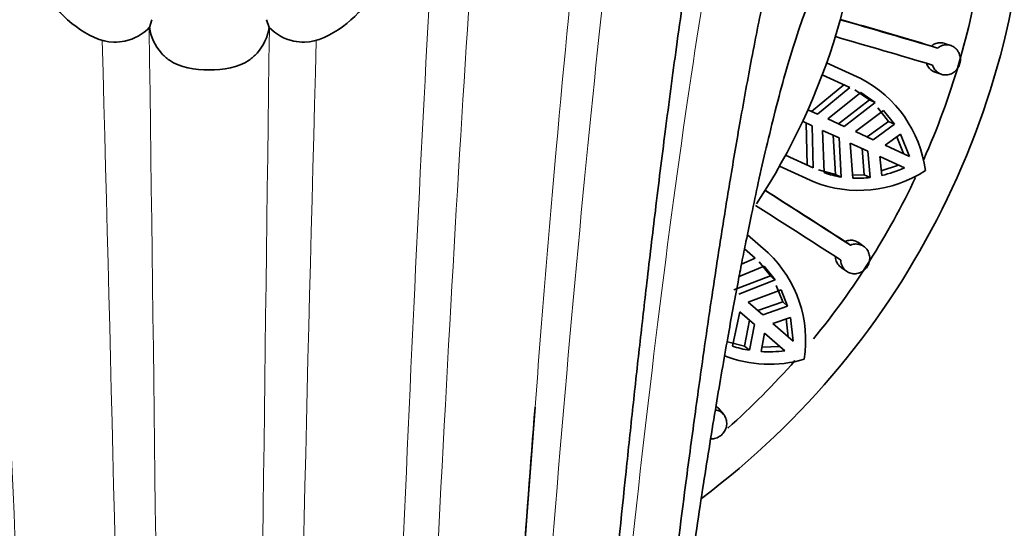
# Model space of a CAD drawing. Units: millimetres. Extents: x 0 to 1643, y 0 to 2123.
# Drawn here: x 928 to 968, y 643 to 663 of the extents above; entities that cross this region are included whole.
import ezdxf
from ezdxf import colors
from ezdxf.entities.mleader import LeaderData, LeaderLine
from ezdxf.math import Vec2, Vec3

# ---------------------------------------------------------------- set-up
doc = ezdxf.new("R2010")
doc.units = ezdxf.units.MM
doc.layers.add('DV5_Défaut', color=7, linetype='Continuous')
doc.layers.add('Défaut', color=7, linetype='Continuous')

# ---------------------------------------------------------------- blocks, each defined once
blk = doc.blocks.new('_DOT')
at = {"color": 0}
blk.add_line((0, 0), (-1, 0), dxfattribs=at)
at = {"color": 0, "const_width": 0.333}
blk.add_lwpolyline([(-0.1665, 0, 1), (0.1665, 0, 1)], format="xyb", close=True, dxfattribs=at)
blk = doc.blocks.new('SE4')
at = {"layer": 'DV5_Défaut', "color": 7, "linetype": 'Continuous', "lineweight": 35}
for p, q in [((933.712, 663.469), (933.61, 663.158)), ((938.362, 663.158), (938.26, 663.469)), ((964.884, 662.343), (964.639, 662.426)), ((965.407, 662.448), (965.16, 662.531)), ((960.482, 661.756), (961.84, 661.136)), ((961.407, 660.784), (960.31, 661.285)), ((964.784, 661.392), (965.031, 661.308)), ((959.878, 659.833), (961.171, 660.891)), ((961.407, 660.784), (960.117, 659.724)), ((961.602, 660.686), (962.179, 660.291)), ((960.531, 659.535), (961.837, 660.579)), ((962.179, 660.291), (960.948, 659.344)), ((962.414, 660.184), (961.837, 660.579)), ((962.414, 660.184), (962.179, 660.291)), ((960.117, 659.724), (959.739, 659.896)), ((961.183, 659.237), (962.414, 660.184)), ((962.51, 659.977), (962.941, 659.435)), ((961.183, 659.237), (960.531, 659.535)), ((962.744, 659.871), (961.629, 659.033)), ((963.175, 659.327), (962.744, 659.871)), ((959.531, 659.442), (959.909, 659.269)), ((959.717, 657.708), (959.67, 659.378)), ((959.909, 659.269), (959.953, 657.6)), ((962.095, 658.82), (962.941, 659.435)), ((963.175, 659.327), (962.329, 658.713)), ((962.941, 659.435), (963.175, 659.327)), ((960.389, 657.409), (960.323, 659.08)), ((960.323, 659.08), (960.976, 658.782)), ((960.741, 658.889), (960.831, 657.339)), ((961.066, 657.232), (960.976, 658.782)), ((962.329, 658.713), (961.629, 659.033)), ((962.806, 658.496), (963.415, 658.928)), ((963.267, 658.823), (963.539, 658.161)), ((963.776, 658.053), (963.415, 658.928)), ((961.422, 658.578), (961.519, 657.188)), ((961.422, 658.578), (962.122, 658.259)), ((961.977, 657.324), (961.887, 658.366)), ((963.776, 658.053), (962.806, 658.496)), ((958.856, 658.101), (959.953, 657.6)), ((962.122, 658.259), (962.212, 657.217)), ((962.671, 657.298), (962.599, 658.041)), ((962.599, 658.041), (963.568, 657.598)), ((959.971, 657.042), (958.613, 657.662)), ((963.331, 657.706), (962.653, 657.478)), ((960.831, 657.339), (960.154, 657.516)), ((961.066, 657.232), (960.831, 657.339)), ((961.977, 657.324), (961.511, 657.304)), ((961.977, 657.324), (962.212, 657.217)), ((957.337, 654.945), (958.163, 654.23)), ((961.424, 654.53), (961.212, 654.679)), ((961.955, 654.484), (961.742, 654.634)), ((957.649, 654.014), (957.224, 654.382)), ((957.01, 653.289), (958.003, 653.697)), ((957.649, 654.014), (957.105, 653.783)), ((957.808, 653.866), (958.251, 653.323)), ((958.445, 653.155), (958.003, 653.697)), ((961.06, 653.646), (961.273, 653.496)), ((958.251, 653.323), (956.803, 652.762)), ((958.445, 653.155), (958.251, 653.323)), ((956.998, 652.593), (958.445, 653.155)), ((958.48, 652.93), (958.74, 652.287)), ((958.674, 652.761), (957.369, 652.272)), ((958.935, 652.119), (958.674, 652.761)), ((957.95, 651.768), (957.369, 652.272)), ((957.756, 651.936), (958.74, 652.287)), ((958.935, 652.119), (957.95, 651.768)), ((958.74, 652.287), (958.935, 652.119)), ((957.041, 651.894), (956.743, 650.532)), ((957.041, 651.894), (957.623, 651.39)), ((957.221, 650.534), (957.428, 651.559)), ((957.623, 651.39), (957.416, 650.365)), ((958.347, 651.424), (959.053, 651.667)), ((959.152, 650.727), (958.347, 651.424)), ((958.881, 651.608), (958.955, 650.897)), ((959.152, 650.727), (959.053, 651.667)), ((957.879, 650.313), (958.019, 651.047)), ((958.019, 651.047), (958.824, 650.349)), ((957.221, 650.534), (956.548, 650.701)), ((957.221, 650.534), (957.416, 650.365)), ((958.628, 650.519), (957.913, 650.491)), ((956.399, 647.815), (956.237, 648.019))]:
    blk.add_line(p, q, dxfattribs=at)
for centre, radius, start, end in [((935.986, 670.469), 32.5, 0, 232.9997), ((935.986, 670.469), 26, 0, 213.4389), ((935.986, 670.469), 32.5, 306.9414, 0), ((935.986, 670.469), 26, 326.6231, 0), ((935.986, 670.469), 31, 336.1353, 351.1108), ((846.685, 264.568), 414.965, 73.45065, 74.00564), ((836.035, 229.196), 451.915, 73.46659, 73.94338), ((932.195, 664.571), 2, 282.6823, 315.4153), ((935.586, 663.469), 2, 188.5773, 221.3713), ((936.386, 663.469), 2, 318.6823, 351.1123), ((939.777, 664.571), 2, 224.8701, 257.3713), ((844.402, 256.751), 422.408, 73.45548, 74.00073), ((959.609, 656.842), 4.839, 7.7102, 62.5429), ((961.589, 662.016), 4.841, 282.9118, 294.1248), ((935.986, 670.469), 31, 320.6574, 334.698), ((961.753, 661.557), 4.854, 248.4592, 303.1059), ((961.603, 660.667), 3.477, 249.5647, 261.1068), ((961.684, 661.462), 4.278, 267.7892, 277.0913), ((735.944, 306.163), 414.971, 57.08702, 57.642), ((715.763, 275.229), 451.915, 57.10296, 57.57974), ((731.554, 299.311), 422.408, 57.09184, 57.63709), ((954.826, 650.743), 4.826, 351.2691, 46.2567), ((958.103, 654.58), 4.27, 251.4174, 260.7358), ((958.212, 654.732), 4.92, 248.7069, 286.3426), ((958.171, 655.134), 4.829, 266.5345, 277.7748), ((935.986, 670.469), 31, 311.5898, 318.5671), ((2585.591, 522.796), 1641.469, 175.621597, 180.654944)]:
    blk.add_arc(centre, radius, start, end, dxfattribs=at)
at = {"layer": 'DV5_Défaut', "color": 7, "linetype": 'Continuous', "lineweight": 18}
for centre, radius, start, end in [((-9219.39, 522.806), 10153.959, 359.8778407, 0.7917026), ((11091.362, 522.806), 10153.959, 179.2083205, 180.1221593), ((-3976.238, 528.095), 4909.821, 359.687582, 1.57041), ((5848.21, 528.095), 4909.821, 178.429821, 180.312418)]:
    blk.add_arc(centre, radius, start, end, dxfattribs=at)
for points, knots in [([(925.12, 691.496), (925.459, 689.39), (925.826, 685.76), (926.591, 675.724), (926.99, 669.316), (927.786, 654.232), (928.185, 645.552), (928.941, 626.635), (929.299, 616.394), (929.932, 595.216), (930.209, 584.278), (930.643, 562.65), (930.802, 551.962), (930.979, 531.771), (930.997, 522.274), (930.916, 509.677), (930.872, 505.809), (930.812, 502.214)], [0, 0, 0, 0, 0.133621, 0.133621, 0.267241, 0.267241, 0.400862, 0.400862, 0.534483, 0.534483, 0.668103, 0.668103, 0.801724, 0.801724, 0.935345, 0.935345, 1, 1, 1, 1]), ([(946.851, 691.496), (946.513, 689.39), (946.146, 685.76), (945.381, 675.724), (944.982, 669.316), (944.186, 654.232), (943.787, 645.552), (943.031, 626.635), (942.673, 616.394), (942.04, 595.216), (941.763, 584.278), (941.329, 562.65), (941.17, 551.962), (940.993, 531.771), (940.975, 522.274), (941.056, 509.677), (941.1, 505.809), (941.16, 502.214)], [0, 0, 0, 0, 0.133621, 0.133621, 0.267241, 0.267241, 0.400862, 0.400862, 0.534483, 0.534483, 0.668103, 0.668103, 0.801724, 0.801724, 0.935345, 0.935345, 1, 1, 1, 1]), ([(923.209, 690.392), (923.607, 688.319), (924.039, 684.739), (924.938, 674.821), (925.407, 668.482), (926.344, 653.541), (926.813, 644.935), (927.701, 626.158), (928.122, 615.985), (928.867, 594.931), (929.192, 584.05), (929.703, 562.529), (929.89, 551.891), (930.098, 531.8), (930.12, 522.354), (930.025, 509.937), (929.975, 506.182), (929.907, 502.688)], [0, 0, 0, 0, 0.133828, 0.133828, 0.267656, 0.267656, 0.401484, 0.401484, 0.535312, 0.535312, 0.66914, 0.66914, 0.802967, 0.802967, 0.936795, 0.936795, 1, 1, 1, 1]), ([(948.763, 690.392), (948.365, 688.319), (947.933, 684.739), (947.034, 674.821), (946.564, 668.482), (945.628, 653.541), (945.159, 644.935), (944.271, 626.158), (943.85, 615.985), (943.105, 594.931), (942.78, 584.05), (942.268, 562.529), (942.082, 551.891), (941.874, 531.8), (941.852, 522.354), (941.947, 509.937), (941.997, 506.182), (942.065, 502.688)], [0, 0, 0, 0, 0.133828, 0.133828, 0.267656, 0.267656, 0.401484, 0.401484, 0.535312, 0.535312, 0.66914, 0.66914, 0.802967, 0.802967, 0.936795, 0.936795, 1, 1, 1, 1]), ([(953.388, 686.512), (952.846, 684.554), (952.258, 681.148), (951.033, 671.646), (950.394, 665.549), (949.474, 655.134), (949.191, 651.718), (948.912, 648.11)], [0, 0, 0, 0, 0.409402, 0.409402, 0.818804, 0.818804, 1, 1, 1, 1]), ([(954.806, 684.821), (954.221, 682.914), (953.584, 679.583), (952.26, 670.263), (951.568, 664.272), (950.189, 650.05), (949.498, 641.817), (948.19, 623.752), (947.569, 613.919), (946.472, 593.493), (945.993, 582.899), (945.24, 561.917), (944.965, 551.532), (944.658, 531.949), (944.627, 522.76), (944.761, 511.24), (944.822, 508.055), (944.903, 505.069)], [0, 0, 0, 0, 0.134911, 0.134911, 0.269822, 0.269822, 0.404733, 0.404733, 0.539644, 0.539644, 0.674555, 0.674555, 0.809466, 0.809466, 0.944377, 0.944377, 1, 1, 1, 1]), ([(958.58, 677.518), (957.877, 675.83), (957.113, 672.826), (955.523, 664.289), (954.692, 658.754), (953.037, 645.476), (952.207, 637.73), (950.636, 620.599), (949.892, 611.212), (948.574, 591.607), (948, 581.391), (947.096, 561.115), (946.766, 551.06), (946.397, 532.144), (946.359, 523.292), (946.512, 512.928), (946.566, 510.475), (946.636, 508.15)], [0, 0, 0, 0, 0.136431, 0.136431, 0.272861, 0.272861, 0.409292, 0.409292, 0.545722, 0.545722, 0.682153, 0.682153, 0.818583, 0.818583, 0.955014, 0.955014, 1, 1, 1, 1])]:
    blk.add_open_spline(points, degree=3, knots=knots, dxfattribs=at)
at = {"layer": 'DV5_Défaut', "color": 7, "linetype": 'Continuous', "lineweight": 35}
for points, knots in [([(946.458, 506.691), (946.43, 507.583), (946.366, 509.605), (946.29, 513.413), (946.233, 517.711), (946.203, 522.397), (946.205, 527.363), (946.24, 532.547), (946.299, 537.363), (946.374, 541.757), (946.456, 545.713), (946.544, 549.369), (946.64, 552.904), (946.748, 556.482), (946.908, 561.354), (947.139, 567.585), (947.465, 575.202), (947.836, 582.904), (948.248, 590.609), (948.698, 598.251), (949.182, 605.786), (949.698, 613.171), (950.241, 620.366), (950.806, 627.314), (951.381, 633.89), (951.955, 639.985), (952.427, 644.66), (952.795, 648.123), (953.069, 650.622), (953.366, 653.224), (953.704, 656.067), (954.095, 659.203), (954.541, 662.553), (955.036, 666.019), (955.579, 669.491), (956.109, 672.523), (956.618, 675.097), (957.094, 677.205), (957.596, 679.082), (957.895, 679.916), (958.076, 680.41)], [0, 0, 0, 0, 0.015917, 0.042422, 0.067473, 0.091065, 0.120244, 0.146817, 0.170784, 0.192143, 0.210896, 0.227417, 0.24376, 0.260241, 0.276857, 0.310484, 0.344635, 0.379046, 0.413458, 0.447863, 0.482251, 0.516632, 0.551009, 0.585375, 0.619483, 0.652267, 0.683609, 0.698745, 0.713524, 0.72912, 0.747656, 0.769155, 0.793591, 0.820937, 0.851158, 0.884214, 0.910845, 0.939032, 0.968758, 1, 1, 1, 1]), ([(947.595, 509.626), (947.565, 510.52), (947.501, 512.521), (947.429, 516.284), (947.381, 520.512), (947.364, 525.117), (947.382, 529.989), (947.438, 535.062), (947.518, 539.758), (947.613, 544.025), (947.715, 547.863), (947.822, 551.426), (947.939, 554.897), (948.069, 558.421), (948.262, 563.216), (948.538, 569.345), (948.927, 576.88), (949.315, 583.558), (949.68, 589.338), (950.007, 594.18), (950.358, 599.081), (950.728, 603.954), (951.102, 608.601), (951.462, 612.839), (951.793, 616.568), (952.095, 619.829), (952.387, 622.878), (952.728, 626.318), (953.156, 630.442), (953.683, 635.224), (954.255, 640.093), (954.778, 644.239), (955.224, 647.582), (955.594, 650.227), (955.954, 652.681), (956.307, 654.973), (956.673, 657.24), (957.074, 659.587), (957.527, 662.063), (958.029, 664.587), (958.574, 667.053), (959.152, 669.322), (959.771, 671.346), (960.135, 672.18), (960.358, 672.678)], [0, 0, 0, 0, 0.0168, 0.044207, 0.070081, 0.094413, 0.124448, 0.151731, 0.176257, 0.19803, 0.217051, 0.23399, 0.250926, 0.268006, 0.285229, 0.320086, 0.355496, 0.392011, 0.414597, 0.437679, 0.461249, 0.485296, 0.508797, 0.530071, 0.549107, 0.565921, 0.580882, 0.59741, 0.621448, 0.649191, 0.679625, 0.709149, 0.728147, 0.746598, 0.764506, 0.781877, 0.799264, 0.819311, 0.84233, 0.868268, 0.897067, 0.928668, 0.963005, 1, 1, 1, 1]), ([(932.63, 662.622), (932.49, 662.589), (932.347, 662.574), (931.678, 662.59), (931.16, 662.859), (930.237, 663.53), (929.819, 663.945), (929.601, 664.572), (929.571, 664.712), (929.559, 664.854)], [0, 0, 0, 0, 0.107515, 0.107515, 0.500196, 0.500196, 0.892877, 0.892877, 1, 1, 1, 1]), ([(942.413, 664.853), (942.4, 664.709), (942.37, 664.568), (942.149, 663.938), (941.733, 663.528), (940.809, 662.857), (940.285, 662.588), (939.621, 662.574), (939.479, 662.589), (939.341, 662.621)], [0, 0, 0, 0, 0.107515, 0.107515, 0.500196, 0.500196, 0.892877, 0.892877, 1, 1, 1, 1]), ([(947.517, 539.507), (947.519, 539.606), (947.537, 540.493), (947.572, 542.066), (947.627, 544.285), (947.7, 546.971), (947.803, 550.371), (947.949, 554.581), (948.137, 559.409), (948.373, 564.748), (948.655, 570.447), (948.966, 576.119), (949.339, 582.321), (949.782, 589.027), (950.306, 596.205), (950.869, 603.228), (951.469, 610.082), (952.108, 616.787), (952.731, 622.791), (953.332, 628.146), (953.9, 632.869), (954.478, 637.342), (955.046, 641.427), (955.584, 645.026), (956.085, 648.142), (956.543, 650.795), (956.881, 652.629), (957.123, 653.878), (957.302, 654.78), (957.521, 655.845), (957.79, 657.101), (958.106, 658.492), (958.463, 659.954), (958.855, 661.416), (959.271, 662.786), (959.713, 664.022), (959.967, 664.533), (960.123, 664.84)], [0, 0, 0, 0, 0.0019633, 0.0176355, 0.0310473, 0.0453182, 0.0695166, 0.0958722, 0.1243692, 0.158999, 0.1936457, 0.2278229, 0.2615284, 0.305724, 0.3494854, 0.3932427, 0.4369769, 0.4808255, 0.5259282, 0.5607016, 0.5962566, 0.632423, 0.6669772, 0.6992071, 0.7291495, 0.756586, 0.7809827, 0.7898959, 0.7999975, 0.8135341, 0.8304779, 0.8507751, 0.8743608, 0.9011636, 0.931102, 0.9640832, 1, 1, 1, 1]), ([(964.639, 662.426), (964.68, 662.461), (964.726, 662.49), (964.775, 662.512), (964.833, 662.538), (964.895, 662.554), (964.957, 662.558), (965.019, 662.562), (965.083, 662.555), (965.142, 662.537), (965.148, 662.535), (965.154, 662.533), (965.159, 662.532)], [0, 0, 0, 0, 0.285215, 0.285215, 0.285215, 0.625275, 0.625275, 0.625275, 0.967574, 0.967574, 0.967574, 1, 1, 1, 1]), ([(964.687, 661.671), (964.703, 661.619), (964.725, 661.57), (964.754, 661.526), (964.788, 661.472), (964.833, 661.424), (964.883, 661.387), (964.933, 661.349), (964.991, 661.32), (965.051, 661.302), (965.112, 661.284), (965.177, 661.277), (965.242, 661.282), (965.306, 661.286), (965.372, 661.303), (965.432, 661.33), (965.492, 661.356), (965.55, 661.395), (965.599, 661.441), (965.647, 661.487), (965.688, 661.541), (965.72, 661.601), (965.75, 661.659), (965.772, 661.724), (965.783, 661.789), (965.793, 661.854), (965.794, 661.921), (965.784, 661.986), (965.774, 662.05), (965.753, 662.114), (965.723, 662.171), (965.704, 662.208), (965.682, 662.242), (965.656, 662.273), (965.614, 662.324), (965.564, 662.368), (965.508, 662.401), (965.453, 662.434), (965.391, 662.457), (965.328, 662.468), (965.265, 662.479), (965.199, 662.478), (965.136, 662.466), (965.074, 662.453), (965.013, 662.429), (964.957, 662.395), (964.932, 662.38), (964.907, 662.362), (964.884, 662.343)], [0, 0, 0, 0, 0.05495, 0.05495, 0.05495, 0.121667, 0.121667, 0.121667, 0.188898, 0.188898, 0.188898, 0.256722, 0.256722, 0.256722, 0.324885, 0.324885, 0.324885, 0.392703, 0.392703, 0.392703, 0.459437, 0.459437, 0.459437, 0.524963, 0.524963, 0.524963, 0.590024, 0.590024, 0.590024, 0.655717, 0.655717, 0.655717, 0.69722, 0.69722, 0.69722, 0.765559, 0.765559, 0.765559, 0.833912, 0.833912, 0.833912, 0.901999, 0.901999, 0.901999, 0.969253, 0.969253, 0.969253, 1, 1, 1, 1]), ([(937.884, 662.148), (937.789, 662.039), (937.682, 661.943), (937.133, 661.563), (936.555, 661.476), (935.414, 661.476), (934.831, 661.566), (934.286, 661.945), (934.181, 662.041), (934.087, 662.148)], [0, 0, 0, 0, 0.1075152, 0.1075152, 0.5001963, 0.5001963, 0.8928773, 0.8928773, 1, 1, 1, 1]), ([(964.784, 661.392), (964.771, 661.396), (964.758, 661.401), (964.746, 661.406), (964.688, 661.431), (964.633, 661.467), (964.587, 661.512), (964.542, 661.556), (964.503, 661.61), (964.475, 661.669), (964.461, 661.696), (964.45, 661.725), (964.441, 661.754)], [0, 0, 0, 0, 0.07918, 0.07918, 0.07918, 0.454743, 0.454743, 0.454743, 0.828074, 0.828074, 0.828074, 1, 1, 1, 1]), ([(961.046, 653.941), (961.046, 653.929), (961.046, 653.917), (961.047, 653.904), (961.052, 653.84), (961.067, 653.776), (961.093, 653.718), (961.118, 653.66), (961.154, 653.606), (961.197, 653.561), (961.241, 653.516), (961.294, 653.478), (961.351, 653.451), (961.409, 653.424), (961.473, 653.406), (961.538, 653.401), (961.603, 653.395), (961.671, 653.401), (961.735, 653.418), (961.799, 653.435), (961.862, 653.463), (961.918, 653.501), (961.973, 653.538), (962.023, 653.585), (962.064, 653.638), (962.104, 653.69), (962.136, 653.75), (962.158, 653.812), (962.179, 653.874), (962.191, 653.94), (962.192, 654.005), (962.193, 654.071), (962.183, 654.137), (962.163, 654.198), (962.143, 654.26), (962.112, 654.319), (962.073, 654.37), (962.048, 654.404), (962.018, 654.434), (961.986, 654.461), (961.937, 654.501), (961.88, 654.532), (961.82, 654.552), (961.76, 654.572), (961.695, 654.581), (961.631, 654.579), (961.568, 654.576), (961.503, 654.562), (961.442, 654.538), (961.436, 654.535), (961.43, 654.533), (961.424, 654.53)], [0, 0, 0, 0, 0.012413, 0.012413, 0.012413, 0.078907, 0.078907, 0.078907, 0.145803, 0.145803, 0.145803, 0.213264, 0.213264, 0.213264, 0.281277, 0.281277, 0.281277, 0.349424, 0.349424, 0.349424, 0.416931, 0.416931, 0.416931, 0.483207, 0.483207, 0.483207, 0.548457, 0.548457, 0.548457, 0.613639, 0.613639, 0.613639, 0.679781, 0.679781, 0.679781, 0.747272, 0.747272, 0.747272, 0.791291, 0.791291, 0.791291, 0.858836, 0.858836, 0.858836, 0.926424, 0.926424, 0.926424, 0.993387, 0.993387, 0.993387, 1, 1, 1, 1]), ([(961.212, 654.679), (961.261, 654.701), (961.313, 654.716), (961.365, 654.723), (961.428, 654.732), (961.492, 654.73), (961.553, 654.717), (961.614, 654.703), (961.673, 654.679), (961.725, 654.645), (961.731, 654.641), (961.736, 654.638), (961.741, 654.634)], [0, 0, 0, 0, 0.2823278, 0.2823278, 0.2823278, 0.6223194, 0.6223194, 0.6223194, 0.9645349, 0.9645349, 0.9645349, 1, 1, 1, 1]), ([(961.06, 653.646), (961.049, 653.654), (961.039, 653.661), (961.029, 653.67), (960.98, 653.71), (960.938, 653.76), (960.906, 653.815), (960.874, 653.871), (960.852, 653.933), (960.841, 653.998), (960.836, 654.028), (960.834, 654.059), (960.833, 654.09)], [0, 0, 0, 0, 0.076031, 0.076031, 0.076031, 0.451597, 0.451597, 0.451597, 0.824948, 0.824948, 0.824948, 1, 1, 1, 1]), ([(948.912, 648.11), (948.56, 643.566), (948.212, 638.718), (947.27, 624.482), (946.696, 614.546), (945.681, 593.929), (945.239, 583.249), (944.542, 562.102), (944.288, 551.641), (944.005, 531.904), (943.976, 522.637), (944.102, 510.846), (944.161, 507.489), (944.242, 504.349)], [0, 0, 0, 0, 0.111747, 0.111747, 0.312221, 0.312221, 0.512695, 0.512695, 0.713169, 0.713169, 0.913643, 0.913643, 1, 1, 1, 1]), ([(955.884, 646.854), (955.886, 646.854), (955.888, 646.854), (955.889, 646.854), (955.955, 646.852), (956.024, 646.862), (956.088, 646.882), (956.151, 646.902), (956.212, 646.934), (956.266, 646.973), (956.319, 647.012), (956.367, 647.06), (956.405, 647.114), (956.443, 647.168), (956.473, 647.228), (956.492, 647.29), (956.511, 647.352), (956.52, 647.419), (956.519, 647.483), (956.517, 647.548), (956.504, 647.614), (956.481, 647.673), (956.457, 647.734), (956.423, 647.79), (956.38, 647.838), (956.352, 647.869), (956.321, 647.897), (956.286, 647.921), (956.235, 647.956), (956.176, 647.982), (956.114, 647.998), (956.1, 648.001), (956.085, 648.004), (956.07, 648.007)], [0, 0, 0, 0, 0.002828, 0.002828, 0.002828, 0.116345, 0.116345, 0.116345, 0.227792, 0.227792, 0.227792, 0.337517, 0.337517, 0.337517, 0.447135, 0.447135, 0.447135, 0.558374, 0.558374, 0.558374, 0.671879, 0.671879, 0.671879, 0.786826, 0.786826, 0.786826, 0.861199, 0.861199, 0.861199, 0.973443, 0.973443, 0.973443, 1, 1, 1, 1]), ([(956.092, 648.144), (956.123, 648.127), (956.151, 648.106), (956.178, 648.082), (956.199, 648.063), (956.219, 648.042), (956.237, 648.019)], [0, 0, 0, 0, 0.548976, 0.548976, 0.548976, 1, 1, 1, 1])]:
    blk.add_open_spline(points, degree=3, knots=knots, dxfattribs=at)

msp = doc.modelspace()

# ---------------------------------------------------------------- block references
at = {"layer": 'Défaut'}
msp.add_blockref('SE4', (0, 0), dxfattribs=at)

# ---------------------------------------------------------------- leaders
at = {"layer": 'Défaut', "color": 7, "linetype": 'Continuous', "lineweight": 18}
ml = msp.add_multileader_mtext('Standard', dxfattribs=at)
ml.set_content('{\\pxsm0.9;\\fSolid Edge ISO|b1||i0||c0|p34;\\W1.;28/11/2016\\P}', color=256)
ml.set_leader_properties()
ml.set_arrow_properties(name='DOT')
ml.build(insert=Vec2(0, 0))
ml.multileader.update_dxf_attribs({"leader_type": 0, "dogleg_length": 0, "arrow_head_size": 12})
ctx = ml.context
ctx.base_point, ctx.char_height, ctx.arrow_head_size, ctx.landing_gap_size = Vec3(1250.006, 2115.788), 12, 12, 4.2
notes = []
notes.append((ctx, [(0, (0, 0, 0), (0, 0), (1, 0), 1, [])]))
ctx.mtext.insert = Vec3(1252.006, 2121.908)
for ctx, leaders in notes:
    for number, flags, end, landing, length, lines in leaders:
        leader = LeaderData()
        leader.index, (leader.has_last_leader_line, leader.has_dogleg_vector, leader.attachment_direction) = number, flags
        leader.last_leader_point, leader.dogleg_vector, leader.dogleg_length = Vec3(end), Vec3(landing), length
        for number, points, colour, breaks in lines:
            line = LeaderLine()
            line.index, line.vertices, line.color, line.breaks = number, Vec3.list(points), colors.encode_raw_color(colour), breaks
            leader.lines.append(line)
        ctx.leaders.append(leader)

doc.saveas('drawing.dxf')
